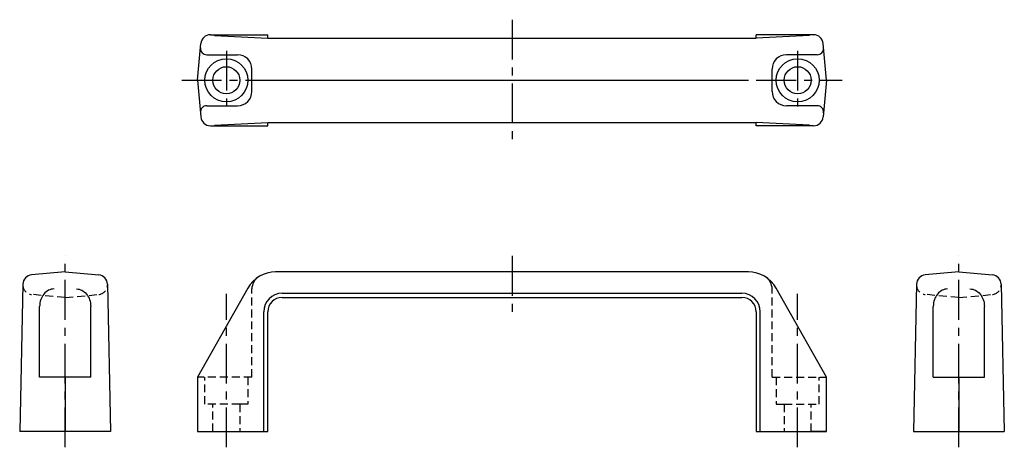
# Model space of a CAD drawing. Extents: x 36 to 344, y 75 to 209.
import ezdxf

# ---------------------------------------------------------------- set-up
doc = ezdxf.new("R2010")
doc.units = 0
doc.header["$LTSCALE"] = 10
doc.linetypes.add('CENTER', pattern=[2, 1.25, -0.25, 0.25, -0.25])
doc.linetypes.add('HIDDEN', pattern=[0.375, 0.25, -0.125])
doc.layers.get('0').update_dxf_attribs({"linetype": 'CONTINUOUS'})
doc.layers.add('1', color=1, linetype='CENTER')
doc.layers.add('2', color=2, linetype='HIDDEN')

msp = doc.modelspace()

# ---------------------------------------------------------------- linework, layer by layer
at = {"color": 7, "linetype": 'CONTINUOUS'}
for p, q in [((95.5, 204.25), (113.5, 204.25)), ((96.74, 204.06), (113.5, 203.25)), ((113.5, 203.25), (113.5, 204.25)), ((266.5, 203.25), (266.5, 204.25)), ((284.5, 204.25), (266.5, 204.25)), ((283.26, 204.06), (266.5, 203.25)), ((91.5, 190), (92.51, 201.51)), ((113.5, 203.25), (266.5, 203.25)), ((288.5, 190), (287.49, 201.51)), ((94.38, 198), (104, 198)), ((285.62, 198), (276, 198)), ((108.5, 186.5), (108.5, 193.5)), ((271.5, 186.5), (271.5, 193.5)), ((91.5, 190), (92.51, 178.49)), ((288.5, 190), (287.49, 178.49)), ((94.38, 182), (104, 182)), ((285.62, 182), (276, 182)), ((96.74, 175.94), (113.5, 176.75)), ((113.5, 175.75), (113.5, 176.75)), ((113.5, 176.75), (266.5, 176.75)), ((283.26, 175.94), (266.5, 176.75)), ((266.5, 175.75), (266.5, 176.75)), ((95.5, 175.75), (113.5, 175.75)), ((284.5, 175.75), (266.5, 175.75)), ((50, 129.91), (39.49, 128.99)), ((50, 129.91), (60.51, 128.99)), ((264.06, 129.91), (115.94, 129.91)), ((330, 129.91), (319.49, 128.99)), ((330, 129.91), (340.51, 128.99)), ((36.75, 126.07), (35.75, 79.91)), ((36.75, 126.07), (36.75, 125.76)), ((63.25, 126.07), (63.25, 125.76)), ((63.25, 126.07), (64.25, 79.91)), ((107.23, 124.82), (91.5, 96.91)), ((288.5, 96.91), (272.77, 124.82)), ((316.75, 126.07), (315.75, 79.91)), ((316.75, 126.07), (316.75, 125.76)), ((343.25, 126.07), (344.25, 79.91)), ((343.25, 126.07), (343.25, 125.76)), ((118, 123.21), (262, 123.21)), ((118, 121.91), (262, 121.91)), ((42, 96.91), (42, 119.1)), ((58, 96.91), (58, 119.1)), ((112.2, 79.91), (112.2, 117.41)), ((113.5, 79.91), (113.5, 117.41)), ((266.5, 117.41), (266.5, 79.91)), ((267.8, 79.91), (267.8, 117.41)), ((322, 96.91), (322, 119.1)), ((338, 96.91), (338, 119.1)), ((58, 96.91), (42, 96.91)), ((50, 96.91), (50, 79.91)), ((91.5, 96.91), (91.5, 79.91)), ((288.5, 79.91), (288.5, 96.91)), ((322, 96.91), (338, 96.91)), ((330, 96.91), (330, 79.91)), ((107.25, 88.41), (104.75, 88.41)), ((64.25, 79.91), (35.75, 79.91)), ((91.5, 79.91), (113.5, 79.91)), ((266.5, 79.91), (288.5, 79.91)), ((288.5, 79.91), (283.75, 79.91)), ((315.75, 79.91), (344.25, 79.91))]:
    msp.add_line(p, q, dxfattribs=at)
for points in [[(46.5, 124.56, 0.11706), (44.82, 124.16, 0.104344), (43.32, 122.96, 0.09028), (42.35, 121.23, 0.082352), (42, 119.1, 0.082352)], [(53.5, 124.56, -0.11706), (55.18, 124.16, -0.104344), (56.68, 122.96, -0.09028), (57.65, 121.23, -0.082352), (58, 119.1, -0.082352)], [(326.5, 124.56, 0.11706), (324.82, 124.16, 0.104344), (323.32, 122.96, 0.09028), (322.35, 121.23, 0.082352), (322, 119.1, 0.082352)], [(333.5, 124.56, -0.11706), (335.18, 124.16, -0.104344), (336.68, 122.96, -0.09028), (337.65, 121.23, -0.082352), (338, 119.1, -0.082352)]]:
    msp.add_lwpolyline(points, format="xyb", dxfattribs=at)
for centre, radius in [((100.5, 190), 6.75), ((279.5, 190), 6.75), ((100.5, 190), 4.25), ((279.5, 190), 4.25)]:
    msp.add_circle(centre, radius, dxfattribs=at)
for centre, radius, start, end in [((95.5, 201.25), 3, 90, 175), ((284.5, 201.25), 3, 5, 90), ((94.38, 200), 2, 175, 270), ((104, 193.5), 4.5, 0, 90), ((276, 193.5), 4.5, 90, 180), ((285.62, 200), 2, 270, 5), ((104, 186.5), 4.5, 270, 0), ((276, 186.5), 4.5, 180, 270), ((94.38, 180), 2, 90, 185), ((285.62, 180), 2, 355, 90), ((95.5, 178.75), 3, 185, 270), ((284.5, 178.75), 3, 270, 355), ((115.94, 119.91), 10, 90, 150.6), ((264.06, 119.91), 10, 29.4, 90), ((39.75, 126), 3, 95, 178.7553), ((60.25, 126), 3, 1.2447, 85), ((113, 124.56), 4.5, 122.2893, 180), ((267, 124.56), 4.5, 0, 57.7107), ((319.75, 126), 3, 95, 178.7553), ((340.25, 126), 3, 1.2447, 85), ((118, 117.41), 5.8, 90, 180), ((118, 117.41), 4.5, 90, 180), ((262, 117.41), 5.8, 0, 90), ((262, 117.41), 4.5, 0, 90)]:
    msp.add_arc(centre, radius, start, end, dxfattribs=at)
at = {"layer": '1', "linetype": 'CENTER'}
for p, q in [((190, 209), (190, 171)), ((100.5, 199.25), (100.5, 180.75)), ((279.5, 199.25), (279.5, 180.75)), ((86.5, 190), (293.5, 190)), ((115.94, 190), (264.06, 190)), ((50, 74.91), (50, 134.93)), ((190, 134.91), (190, 116.91)), ((330, 74.91), (330, 134.93)), ((100.5, 74.91), (100.5, 123.07)), ((279.5, 74.91), (279.5, 123.07))]:
    msp.add_line(p, q, dxfattribs=at)
at = {"layer": '2', "linetype": 'HIDDEN'}
for p, q in [((108.5, 96.91), (108.5, 124.56)), ((271.5, 96.91), (271.5, 124.56)), ((50, 121.91), (39.49, 122.83)), ((50, 121.91), (60.51, 122.83)), ((330, 121.91), (319.49, 122.83)), ((330, 121.91), (340.51, 122.83)), ((108.5, 96.91), (91.5, 96.91)), ((93.75, 88.41), (93.75, 96.91)), ((107.25, 96.91), (107.25, 88.41)), ((271.5, 96.91), (288.5, 96.91)), ((272.75, 96.91), (272.75, 88.41)), ((286.25, 88.41), (286.25, 96.91)), ((104.75, 88.41), (93.75, 88.41)), ((96.25, 79.91), (96.25, 88.41)), ((104.75, 88.41), (104.75, 79.91)), ((272.75, 88.41), (275.25, 88.41)), ((275.25, 88.41), (275.25, 79.91)), ((275.25, 88.41), (286.25, 88.41)), ((283.75, 79.91), (283.75, 88.41))]:
    msp.add_line(p, q, dxfattribs=at)
for centre, start, end in [((39.75, 125.82), 181.2447, 265), ((60.25, 125.82), 275, 358.7553), ((319.75, 125.82), 181.2447, 265), ((340.25, 125.82), 275, 358.7553)]:
    msp.add_arc(centre, 3, start, end, dxfattribs=at)

doc.saveas('drawing.dxf')
